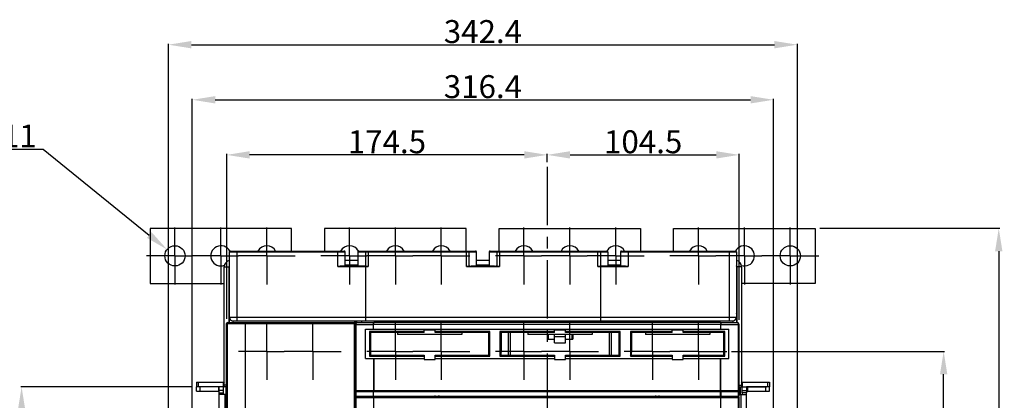
# Model space of a CAD drawing. Units: millimetres. Extents: x 3317 to 10757, y 12763 to 20559.
# Drawn here: x 3594 to 4130, y 14116 to 14324 of the extents above; entities that cross this region are included whole.
import ezdxf

# ---------------------------------------------------------------- set-up
doc = ezdxf.new("R2010")
doc.units = ezdxf.units.MM
doc.linetypes.add('CENTER', pattern=[50.8, 31.75, -6.35, 6.35, -6.35])
for name, color, linetype in [('29400013_DXF_DIMENSION', 7, 'Continuous'), ('50513471001_DXF_CONTINUOUS_LINE', 7, 'Continuous'), ('50513471002_DXF_CONTINUOUS_LINE', 7, 'Continuous'), ('62413471408_DXF_CONTINUOUS_LINE', 7, 'Continuous'), ('64263471002_DXF_CONTINUOUS_LINE', 7, 'Continuous'), ('64263471004_DXF_CONTINUOUS_LINE', 7, 'Continuous'), ('64613471001_DXF_AXIS', 7, 'Continuous'), ('64613471001_DXF_CONTINUOUS_LINE', 7, 'Continuous'), ('64613471002_DXF_CONTINUOUS_LINE', 7, 'Continuous'), ('64613471008_DXF_CONTINUOUS_LINE', 7, 'Continuous'), ('64613471412_DXF_CONTINUOUS_LINE', 7, 'Continuous'), ('BASE_TER_FRODXF_CONTINUOUS_LINE', 7, 'Continuous'), ('BUSBAR_MIDDLDXF_CONTINUOUS_LINE', 7, 'Continuous'), ('BUSBAR_MIDDLE_4P_TS1600DXF_AXIS', 7, 'Continuous'), ('BUSBAR_SIDE_4P_TS1600_DXF_AXIS', 7, 'Continuous'), ('BUSBAR_SIDE_DXF_CONTINUOUS_LINE', 7, 'Continuous')]:
    doc.layers.add(name, color=color, linetype=linetype)
doc.styles.get("Standard").update_dxf_attribs({"font": 'arial.ttf'})
doc.dimstyles.new('DIMSTYLE_1', dxfattribs={"dimtxt": 12.5, "dimasz": 12.5, "dimexe": 0.5, "dimexo": 0.5, "dimtad": 1, "dimdec": 3, "dimdsep": 46, "dimtxsty": 'Standard', "dimblk": '_FILLED', "dimblk1": '_FILLED', "dimblk2": '_FILLED', "dimcen": 0.09, "dimadec": 0, "dimazin": 0, "dimtp": 0.001, "dimtm": 0.001, "dimtfac": 1, "dimtdec": 3, "dimtofl": 0, "dimtmove": 0, "dimatfit": 3, "dimldrblk": '_FILLED', "dimfxl": 1, "dimtolj": 1, "dimarcsym": 0})
doc.dimstyles.new('DIMSTYLE_3', dxfattribs={"dimtxt": 12.5, "dimasz": 12.5, "dimexe": 0.5, "dimexo": 0.5, "dimtad": 1, "dimdec": 3, "dimdsep": 46, "dimtxsty": 'Standard', "dimblk": '_FILLED', "dimblk1": '_FILLED', "dimblk2": '_FILLED', "dimcen": 0.09, "dimadec": 0, "dimazin": 0, "dimtp": 0.001, "dimtm": 0.001, "dimtfac": 1, "dimtdec": 3, "dimtofl": 0, "dimtmove": 0, "dimatfit": 2, "dimldrblk": '_FILLED', "dimfxl": 1, "dimtolj": 1, "dimarcsym": 0})
doc.dimstyles.new('DIMSTYLE_5', dxfattribs={"dimtxt": 12.5, "dimasz": 12.5, "dimexe": 0.5, "dimexo": 0.5, "dimtad": 1, "dimdec": 0, "dimdsep": 46, "dimtxsty": 'Standard', "dimblk": '_FILLED', "dimblk1": '_FILLED', "dimblk2": '_FILLED', "dimcen": 0.09, "dimadec": 0, "dimazin": 0, "dimtp": 0.001, "dimtm": 0.001, "dimtfac": 1, "dimtdec": 0, "dimtofl": 0, "dimtmove": 0, "dimatfit": 3, "dimldrblk": '_FILLED', "dimfxl": 1, "dimtolj": 1, "dimarcsym": 0})
doc.dimstyles.new('DIMSTYLE_6', dxfattribs={"dimtxt": 12.5, "dimasz": 12.5, "dimexe": 0.5, "dimexo": 0.5, "dimtad": 1, "dimdec": 1, "dimdsep": 46, "dimtxsty": 'Standard', "dimblk": '_FILLED', "dimblk1": '_FILLED', "dimblk2": '_FILLED', "dimcen": 0.09, "dimadec": 0, "dimazin": 0, "dimtp": 0.5, "dimtm": 0.5, "dimtfac": 1, "dimtdec": 1, "dimtofl": 0, "dimtmove": 0, "dimatfit": 3, "dimldrblk": '_FILLED', "dimfxl": 1, "dimtolj": 1, "dimarcsym": 0})

# ---------------------------------------------------------------- blocks, each defined once
blk = doc.blocks.new('_FILLED')
at = {"color": 0, "linetype": 'ByBlock'}
blk.add_solid([(0, 0), (-1, 0.16), (-1, -0.16)], dxfattribs=at)
blk = doc.blocks.new('*D1135')
at = {"layer": '29400013_DXF_DIMENSION', "color": 0, "linetype": 'Continuous', "lineweight": -2, "transparency": 16777216}
for p, q in [((3981.2, 14142.94), (4097.2, 14142.94)), ((4096.7, 14075.09), (4096.7, 14130.44)), ((4021.05, 14062.59), (4097.2, 14062.59))]:
    blk.add_line(p, q, dxfattribs=at)
at = {"layer": 'Defpoints', "color": 0, "linetype": 'Continuous', "transparency": 16777216}
for p in [(3980.7, 14142.94), (4096.7, 14142.94), (4020.55, 14062.59)]:
    blk.add_point(p, dxfattribs=at)
at = {"layer": '29400013_DXF_DIMENSION', "color": 0, "linetype": 'Continuous', "lineweight": -2, "transparency": 16777216, "xscale": 12.5, "yscale": 12.5, "zscale": 12.5}
for p, rotation in [((4096.7, 14142.94), 90), ((4096.7, 14062.59), 270)]:
    blk.add_blockref('_FILLED', p, dxfattribs=dict(at, rotation=rotation))
at = {"layer": '29400013_DXF_DIMENSION', "color": 0, "linetype": 'Continuous', "transparency": 16777216, "insert": (4083.31, 14102.76), "char_height": 12.5, "attachment_point": 2, "rotation": 90}
blk.add_mtext('\\A1;80', dxfattribs=at)
blk = doc.blocks.new('*D1136')
at = {"layer": '29400013_DXF_DIMENSION', "color": 0, "linetype": 'Continuous', "lineweight": -2, "transparency": 16777216}
for p, q in [((4029.2, 14209.94), (4127.2, 14209.94)), ((4126.7, 14197.44), (4126.7, 13818.44)), ((4029.2, 13805.94), (4127.2, 13805.94))]:
    blk.add_line(p, q, dxfattribs=at)
at = {"layer": 'Defpoints', "color": 0, "linetype": 'Continuous', "transparency": 16777216}
for p in [(4028.7, 14209.94), (4028.7, 13805.94), (4126.7, 13805.94)]:
    blk.add_point(p, dxfattribs=at)
at = {"layer": '29400013_DXF_DIMENSION', "color": 0, "linetype": 'Continuous', "lineweight": -2, "transparency": 16777216, "xscale": 12.5, "yscale": 12.5, "zscale": 12.5}
for p, rotation in [((4126.7, 14209.94), 90), ((4126.7, 13805.94), 270)]:
    blk.add_blockref('_FILLED', p, dxfattribs=dict(at, rotation=rotation))
at = {"layer": '29400013_DXF_DIMENSION', "color": 0, "linetype": 'Continuous', "transparency": 16777216, "insert": (4113.31, 14007.94), "char_height": 12.5, "attachment_point": 2, "rotation": 90}
blk.add_mtext('\\A1;404', dxfattribs=at)
blk = doc.blocks.new('*D1140')
at = {"layer": '29400013_DXF_DIMENSION', "color": 0, "linetype": 'Continuous', "lineweight": -2, "transparency": 16777216}
for p, q in [((3558.8, 14253.06), (3606.48, 14253.06)), ((3606.48, 14253.06), (3664.22, 14206.27)), ((3678.11, 14194.94), (3678.29, 14194.94)), ((3678.2, 14194.85), (3678.2, 14195.03))]:
    blk.add_line(p, q, dxfattribs=at)
at = {"layer": 'Defpoints', "color": 0, "linetype": 'Continuous', "transparency": 16777216}
for p in [(3673.93, 14198.4), (3682.47, 14191.47)]:
    blk.add_point(p, dxfattribs=at)
at = {"layer": '29400013_DXF_DIMENSION', "color": 0, "linetype": 'Continuous', "lineweight": -2, "transparency": 16777216, "xscale": 12.5, "yscale": 12.5, "zscale": 12.5, "rotation": 320.9793633745426}
blk.add_blockref('_FILLED', (3673.93, 14198.4), dxfattribs=at)
at = {"layer": '29400013_DXF_DIMENSION', "color": 0, "linetype": 'Continuous', "transparency": 16777216, "insert": (3602.91, 14266.46), "char_height": 12.5, "attachment_point": 3}
blk.add_mtext('\\A1;3-∅11', dxfattribs=at)
blk = doc.blocks.new('*D1141')
at = {"layer": '29400013_DXF_DIMENSION', "color": 0, "linetype": 'Continuous', "lineweight": -2, "transparency": 16777216}
for p, q in [((3687.65, 14079.59), (3687.65, 14280.44)), ((4004.05, 14079.59), (4004.05, 14280.44)), ((3700.15, 14279.94), (3991.55, 14279.94))]:
    blk.add_line(p, q, dxfattribs=at)
at = {"layer": 'Defpoints', "color": 0, "linetype": 'Continuous', "transparency": 16777216}
for p in [(4004.05, 14279.94), (3687.65, 14079.09), (4004.05, 14079.09)]:
    blk.add_point(p, dxfattribs=at)
at = {"layer": '29400013_DXF_DIMENSION', "color": 0, "linetype": 'Continuous', "lineweight": -2, "transparency": 16777216, "xscale": 12.5, "yscale": 12.5, "zscale": 12.5, "rotation": 180}
blk.add_blockref('_FILLED', (3687.65, 14279.94), dxfattribs=at)
at = {"layer": '29400013_DXF_DIMENSION', "color": 0, "linetype": 'Continuous', "lineweight": -2, "transparency": 16777216, "xscale": 12.5, "yscale": 12.5, "zscale": 12.5}
blk.add_blockref('_FILLED', (4004.05, 14279.94), dxfattribs=at)
at = {"layer": '29400013_DXF_DIMENSION', "color": 0, "linetype": 'Continuous', "transparency": 16777216, "insert": (3845.85, 14293.34), "char_height": 12.5, "attachment_point": 2}
blk.add_mtext('\\A1;316.4', dxfattribs=at)
blk = doc.blocks.new('*D1083')
at = {"layer": '29400013_DXF_DIMENSION', "color": 0, "linetype": 'Continuous', "lineweight": -2, "transparency": 16777216}
for p, q in [((3674.65, 14104.59), (3674.65, 14310.44)), ((3687.15, 14309.94), (4004.55, 14309.94)), ((4017.05, 14104.59), (4017.05, 14310.44))]:
    blk.add_line(p, q, dxfattribs=at)
at = {"layer": 'Defpoints', "color": 0, "linetype": 'Continuous', "transparency": 16777216}
for p in [(4017.05, 14309.94), (3674.65, 14104.09), (4017.05, 14104.09)]:
    blk.add_point(p, dxfattribs=at)
at = {"layer": '29400013_DXF_DIMENSION', "color": 0, "linetype": 'Continuous', "lineweight": -2, "transparency": 16777216, "xscale": 12.5, "yscale": 12.5, "zscale": 12.5, "rotation": 180}
blk.add_blockref('_FILLED', (3674.65, 14309.94), dxfattribs=at)
at = {"layer": '29400013_DXF_DIMENSION', "color": 0, "linetype": 'Continuous', "lineweight": -2, "transparency": 16777216, "xscale": 12.5, "yscale": 12.5, "zscale": 12.5}
blk.add_blockref('_FILLED', (4017.05, 14309.94), dxfattribs=at)
at = {"layer": '29400013_DXF_DIMENSION', "color": 0, "linetype": 'Continuous', "transparency": 16777216, "insert": (3845.85, 14323.34), "char_height": 12.5, "attachment_point": 2}
blk.add_mtext('\\A1;342.4', dxfattribs=at)
blk = doc.blocks.new('*D1084')
at = {"layer": '29400013_DXF_DIMENSION', "color": 0, "linetype": 'Continuous', "lineweight": -2, "transparency": 16777216}
for p, q in [((3706.35, 14160.59), (3706.35, 14250.44)), ((3868.35, 14249.94), (3718.85, 14249.94)), ((3880.85, 14245.9), (3880.85, 14250.44))]:
    blk.add_line(p, q, dxfattribs=at)
at = {"layer": 'Defpoints', "color": 0, "linetype": 'Continuous', "transparency": 16777216}
for p in [(3706.35, 14249.94), (3880.85, 14245.4), (3706.35, 14160.09)]:
    blk.add_point(p, dxfattribs=at)
at = {"layer": '29400013_DXF_DIMENSION', "color": 0, "linetype": 'Continuous', "lineweight": -2, "transparency": 16777216, "xscale": 12.5, "yscale": 12.5, "zscale": 12.5, "rotation": 180}
blk.add_blockref('_FILLED', (3706.35, 14249.94), dxfattribs=at)
at = {"layer": '29400013_DXF_DIMENSION', "color": 0, "linetype": 'Continuous', "lineweight": -2, "transparency": 16777216, "xscale": 12.5, "yscale": 12.5, "zscale": 12.5}
blk.add_blockref('_FILLED', (3880.85, 14249.94), dxfattribs=at)
at = {"layer": '29400013_DXF_DIMENSION', "color": 0, "linetype": 'Continuous', "transparency": 16777216, "insert": (3793.6, 14263.33), "char_height": 12.5, "attachment_point": 2}
blk.add_mtext('\\A1;174.5', dxfattribs=at)
blk = doc.blocks.new('*D1117')
at = {"layer": '29400013_DXF_DIMENSION', "color": 0, "linetype": 'Continuous', "lineweight": -2, "transparency": 16777216}
for p, q in [((3687.35, 14123.59), (3594.2, 14123.59)), ((3594.7, 14111.09), (3594.7, 13888.09)), ((3672.15, 13875.59), (3594.2, 13875.59))]:
    blk.add_line(p, q, dxfattribs=at)
at = {"layer": 'Defpoints', "color": 0, "linetype": 'Continuous', "transparency": 16777216}
for p in [(3687.85, 14123.59), (3594.7, 13875.59), (3672.65, 13875.59)]:
    blk.add_point(p, dxfattribs=at)
at = {"layer": '29400013_DXF_DIMENSION', "color": 0, "linetype": 'Continuous', "lineweight": -2, "transparency": 16777216, "xscale": 12.5, "yscale": 12.5, "zscale": 12.5}
for p, rotation in [((3594.7, 14123.59), 90), ((3594.7, 13875.59), 270)]:
    blk.add_blockref('_FILLED', p, dxfattribs=dict(at, rotation=rotation))
at = {"layer": '29400013_DXF_DIMENSION', "color": 0, "linetype": 'Continuous', "transparency": 16777216, "insert": (3581.31, 13999.59), "char_height": 12.5, "attachment_point": 2, "rotation": 90}
blk.add_mtext('\\A1;248', dxfattribs=at)
blk = doc.blocks.new('*D1120')
at = {"layer": '29400013_DXF_DIMENSION', "color": 0, "linetype": 'Continuous', "lineweight": -2, "transparency": 16777216}
for p, q in [((3880.85, 14245.9), (3880.85, 14250.44)), ((3893.35, 14249.94), (3972.85, 14249.94)), ((3985.35, 14160.09), (3985.35, 14250.44))]:
    blk.add_line(p, q, dxfattribs=at)
at = {"layer": 'Defpoints', "color": 0, "linetype": 'Continuous', "transparency": 16777216}
for p in [(3985.35, 14249.94), (3880.85, 14245.4), (3985.35, 14159.59)]:
    blk.add_point(p, dxfattribs=at)
at = {"layer": '29400013_DXF_DIMENSION', "color": 0, "linetype": 'Continuous', "lineweight": -2, "transparency": 16777216, "xscale": 12.5, "yscale": 12.5, "zscale": 12.5, "rotation": 180}
blk.add_blockref('_FILLED', (3880.85, 14249.94), dxfattribs=at)
at = {"layer": '29400013_DXF_DIMENSION', "color": 0, "linetype": 'Continuous', "lineweight": -2, "transparency": 16777216, "xscale": 12.5, "yscale": 12.5, "zscale": 12.5}
blk.add_blockref('_FILLED', (3985.35, 14249.94), dxfattribs=at)
at = {"layer": '29400013_DXF_DIMENSION', "color": 0, "linetype": 'Continuous', "transparency": 16777216, "insert": (3933.1, 14263.33), "char_height": 12.5, "attachment_point": 2}
blk.add_mtext('\\A1;104.5', dxfattribs=at)

msp = doc.modelspace()

# ---------------------------------------------------------------- linework, layer by layer
at = {"layer": '50513471001_DXF_CONTINUOUS_LINE', "linetype": 'Continuous'}
for p, q in [((3689.8459, 14121.2873), (3689.8459, 14123.5873)), ((3689.8459, 14121.2873), (3701.8459, 14121.2873)), ((3701.8459, 14123.5873), (3691.5293, 14123.5873)), ((3691.8459, 14121.2873), (3691.8459, 14123.5873)), ((3701.8459, 14123.5873), (3701.8459, 14121.2873)), ((3702.3459, 14032.8636), (3702.3459, 14123.5873)), ((3704.6459, 14123.5873), (3702.3459, 14123.5873)), ((3704.6459, 14121.5873), (3702.3459, 14121.5873)), ((3702.3459, 14120.3873), (3704.6459, 14120.3873)), ((3704.6459, 14119.3873), (3704.6459, 14123.5873)), ((3706.3459, 14119.3873), (3702.3459, 14119.3873)), ((3705.3459, 14119.3873), (3705.3459, 14107.7873))]:
    msp.add_line(p, q, dxfattribs=at)
for radius, start in [(2.8, 79.902589), (0.5, 0)]:
    msp.add_arc((3701.8459, 14120.7873), radius, start, 90, dxfattribs=at)
at = {"layer": '50513471002_DXF_CONTINUOUS_LINE', "linetype": 'Continuous'}
for p, q in [((3987.0459, 14123.5873), (3989.3459, 14123.5873)), ((3987.0459, 14120.3873), (3987.0459, 14123.5873)), ((3987.0459, 14121.5873), (3989.3459, 14121.5873)), ((3989.3459, 14120.3873), (3987.0459, 14120.3873)), ((3987.0459, 14120.3873), (3987.0459, 14119.3873)), ((3989.3459, 14123.5873), (3989.3459, 14120.3873)), ((3989.3459, 14041.3032), (3989.3459, 14120.3873)), ((3989.8459, 14123.5873), (4000.1625, 14123.5873)), ((3989.8459, 14123.5873), (3989.8459, 14121.2873)), ((3989.8459, 14121.2873), (4001.8459, 14121.2873)), ((3999.8459, 14121.2873), (3999.8459, 14123.5873)), ((4001.8459, 14121.2873), (4001.8459, 14123.5873)), ((3985.3459, 14119.3873), (3989.3459, 14119.3873)), ((3986.3459, 14119.3873), (3986.3459, 14107.7873))]:
    msp.add_line(p, q, dxfattribs=at)
for centre, radius, start, end in [((3989.8459, 14120.7873), 0.5, 90, 180), ((3989.8459, 14120.7873), 2.8, 90, 100.097411), ((3977.5459, 14116.3873), 3, 132.655352, 140.58825)]:
    msp.add_arc(centre, radius, start, end, dxfattribs=at)
at = {"layer": '62413471408_DXF_CONTINUOUS_LINE', "linetype": 'Continuous'}
for p, q in [((3770.8459, 14192.5873), (3777.8459, 14192.5873)), ((3770.8459, 14189.9873), (3777.8459, 14189.9873)), ((3842.3459, 14192.5873), (3849.3459, 14192.5873)), ((3842.3459, 14189.9873), (3849.3459, 14189.9873)), ((3913.8459, 14192.5873), (3920.8459, 14192.5873)), ((3913.8459, 14189.9873), (3920.8459, 14189.9873)), ((3705.0459, 14123.5873), (3705.0459, 14188.9873)), ((3705.0459, 14188.9873), (3707.6459, 14188.9873)), ((3707.6459, 14158.5873), (3707.6459, 14188.9873)), ((3984.0459, 14188.9873), (3984.0459, 14158.5873)), ((3986.6459, 14188.9873), (3984.0459, 14188.9873)), ((3986.6459, 14188.9873), (3986.6459, 14123.5873)), ((3689.8459, 14126.1873), (3689.8459, 14123.5873)), ((3689.8459, 14126.1873), (3704.5459, 14126.1873)), ((3690.8459, 14126.1873), (3690.8459, 14123.5873)), ((3704.5459, 14123.5873), (3704.5459, 14126.1873)), ((3704.8247, 14126.2722), (3705.0459, 14125.9431)), ((3986.6459, 14125.9431), (3986.8671, 14126.2722)), ((3987.1459, 14126.1873), (4001.8459, 14126.1873)), ((3987.1459, 14123.5873), (3987.1459, 14126.1873)), ((4000.8459, 14126.1873), (4000.8459, 14123.5873)), ((4001.8459, 14126.1873), (4001.8459, 14123.5873)), ((3702.3459, 14123.5873), (3689.8459, 14123.5873)), ((3706.3459, 14124.5873), (3705.0459, 14124.5873)), ((3706.3459, 14123.5873), (3705.0459, 14123.5873)), ((3985.3459, 14124.5873), (3986.6459, 14124.5873)), ((3985.3459, 14123.5873), (3986.6459, 14123.5873)), ((4001.8459, 14123.5873), (3989.3459, 14123.5873))]:
    msp.add_line(p, q, dxfattribs=at)
for centre, radius, start, end in [((3708.6459, 14188.9873), 3.6, 102.89506, 180), ((3708.6459, 14188.9873), 1, 143.2163, 180), ((3983.0459, 14188.9873), 1, 0, 36.7837), ((3983.0459, 14188.9873), 3.6, 0, 77.10494), ((3704.5459, 14126.6873), 0.5, 270, 0), ((3987.1459, 14126.6873), 0.5, 180, 270), ((3704.5459, 14126.6873), 3.1, 271.86907, 279.119009), ((3987.1459, 14126.6873), 3.1, 260.880991, 268.13093)]:
    msp.add_arc(centre, radius, start, end, dxfattribs=at)
at = {"layer": '64263471002_DXF_CONTINUOUS_LINE', "linetype": 'Continuous'}
for p, q in [((3706.3459, 14119.3873), (3706.1459, 14119.5873)), ((3706.1459, 14119.5873), (3706.3459, 14119.5873)), ((3780.1459, 14118.5873), (3780.1459, 14118.2873)), ((3780.6433, 14118.5873), (3780.6433, 14118.2873)), ((3792.6459, 14118.5873), (3792.6459, 14118.2873)), ((3829.0459, 14118.2873), (3829.0459, 14118.5873)), ((3862.6459, 14118.5873), (3862.6459, 14118.2873)), ((3899.0459, 14118.2873), (3899.0459, 14118.5873)), ((3932.6459, 14118.5873), (3932.6459, 14118.2873)), ((3969.0459, 14118.2873), (3969.0459, 14118.5873)), ((3985.5459, 14119.5873), (3985.3459, 14119.3873)), ((3985.5459, 14119.5873), (3985.3459, 14119.5873))]:
    msp.add_line(p, q, dxfattribs=at)
msp.add_arc((3977.0459, 14116.8873), 3, 145.401393, 152.133986, dxfattribs=at)
for centre, major_axis, start_param, end_param in [((3706.1459, 14119.2873), (0.2121, -0.2121), 3.14159254, 3.40337602), ((3706.1459, 14119.2873), (-0.2121, 0.2121), -0.78536009, -0.00000011), ((3985.5459, 14119.2873), (0.2121, 0.2121), -0.26178337, 0.78536009)]:
    msp.add_ellipse(centre, major_axis=major_axis, ratio=0.99992385, start_param=start_param, end_param=end_param, dxfattribs=at)
at = {"layer": '64263471004_DXF_CONTINUOUS_LINE', "linetype": 'Continuous'}
for p, q in [((3706.1459, 14119.5873), (3706.3459, 14119.5873)), ((3985.5459, 14119.5873), (3985.3459, 14119.5873))]:
    msp.add_line(p, q, dxfattribs=at)
for centre, major_axis, start_param, end_param in [((3706.1459, 14119.2873), (0.2121, -0.2121), 8.63941787, 9.93966647), ((3985.5459, 14119.2873), (0.2121, 0.2121), 5.84036434, 7.06854539)]:
    msp.add_ellipse(centre, major_axis=major_axis, ratio=0.99992385, start_param=start_param, end_param=end_param, dxfattribs=at)
at = {"layer": '64613471001_DXF_AXIS', "linetype": 'CENTER'}
msp.add_line((3880.8459, 14243.4027), (3880.8459, 13775.1797), dxfattribs=at)
at = {"layer": '64613471001_DXF_CONTINUOUS_LINE', "linetype": 'Continuous'}
for p, q in [((3776.3459, 13891.7873), (3776.3459, 14117.7873)), ((3776.3459, 14117.7873), (3985.3459, 14117.7873)), ((3776.7022, 14117.7873), (3776.7022, 14110.6374)), ((3776.8459, 14118.2873), (3984.8459, 14118.2873)), ((3786.3459, 14117.7873), (3786.3459, 13894.7873)), ((3975.3459, 13894.7873), (3975.3459, 14117.7873)), ((3984.9896, 14110.6374), (3984.9896, 14117.7873)), ((3985.3459, 13891.7873), (3985.3459, 14117.7873))]:
    msp.add_line(p, q, dxfattribs=at)
for centre, start, end in [((3776.8459, 14117.7873), 90, 180), ((3984.8459, 14117.7873), 0, 90)]:
    msp.add_arc(centre, 0.5, start, end, dxfattribs=at)
for points, knots in [([(3776.8459, 14118.2873), (3776.7865, 14118.2873), (3776.7127, 14118.0533), (3776.7022, 14117.9059), (3776.7022, 14117.7873)], [0, 0, 0, 0, 0.33358656, 1, 1, 1, 1]), ([(3786.3459, 14117.7873), (3786.3459, 14117.9057), (3786.3533, 14118.073), (3786.381, 14118.2209), (3786.4036, 14118.2873), (3786.4193, 14118.2873)], [0, 0, 0, 0, 0.69323174, 0.90838192, 1, 1, 1, 1]), ([(3975.2725, 14118.2873), (3975.2882, 14118.2873), (3975.3108, 14118.2209), (3975.3385, 14118.073), (3975.3459, 14117.9057), (3975.3459, 14117.7873)], [0, 0, 0, 0, 0.09161808, 0.30676826, 1, 1, 1, 1]), ([(3984.9896, 14117.7873), (3984.9896, 14117.9059), (3984.9791, 14118.0533), (3984.9053, 14118.2873), (3984.8459, 14118.2873)], [0, 0, 0, 0, 0.66640397, 1, 1, 1, 1])]:
    msp.add_open_spline(points, degree=3, knots=knots, dxfattribs=at)
at = {"layer": '64613471002_DXF_CONTINUOUS_LINE', "linetype": 'Continuous'}
for p, q in [((3706.3459, 13892.0873), (3706.3459, 14158.0873)), ((3706.3459, 14158.0873), (3776.3459, 14158.0873)), ((3706.7022, 14158.0873), (3706.7022, 14110.9374)), ((3706.8459, 14158.5873), (3775.8459, 14158.5873)), ((3716.3459, 14158.0873), (3716.3459, 13892.0873)), ((3775.8459, 14158.5873), (3775.8459, 13891.5873)), ((3776.3459, 14158.0873), (3776.3459, 14157.5873)), ((3776.3459, 14118.5873), (3776.3459, 14117.7873))]:
    msp.add_line(p, q, dxfattribs=at)
for centre, start, end in [((3706.8459, 14158.0873), 90, 180), ((3775.8459, 14158.0873), 0, 90)]:
    msp.add_arc(centre, 0.5, start, end, dxfattribs=at)
for points, knots in [([(3706.8459, 14158.5873), (3706.7865, 14158.5873), (3706.7127, 14158.3533), (3706.7022, 14158.2059), (3706.7022, 14158.0873)], [0, 0, 0, 0, 0.33359896, 1, 1, 1, 1]), ([(3716.3459, 14158.0873), (3716.3459, 14158.2057), (3716.3533, 14158.373), (3716.381, 14158.5209), (3716.4036, 14158.5873), (3716.4193, 14158.5873)], [0, 0, 0, 0, 0.69323174, 0.90838192, 1, 1, 1, 1])]:
    msp.add_open_spline(points, degree=3, knots=knots, dxfattribs=at)
at = {"layer": '64613471008_DXF_CONTINUOUS_LINE', "linetype": 'Continuous'}
for p, q in [((3707.8459, 14158.5873), (3707.8459, 14197.0873)), ((3707.8459, 14197.0873), (3770.8459, 14197.0873)), ((3708.3459, 14197.5873), (3770.3459, 14197.5873)), ((3711.8459, 14197.5873), (3711.8459, 14159.5873)), ((3766.8459, 14189.0873), (3766.8459, 14197.5873)), ((3770.8459, 14189.5873), (3770.8459, 14197.0873)), ((3777.8459, 14197.0873), (3777.8459, 14189.5873)), ((3777.8459, 14197.0873), (3840.8459, 14197.0873)), ((3778.3459, 14197.5873), (3837.8459, 14197.5873)), ((3779.3459, 14197.0873), (3842.3459, 14197.0873)), ((3781.8459, 14197.5873), (3781.8459, 14159.5873)), ((3783.3459, 14197.5873), (3783.3459, 14189.0873)), ((3783.3459, 14197.5873), (3841.8459, 14197.5873)), ((3836.8459, 14189.0873), (3836.8459, 14197.5873)), ((3838.3459, 14189.0873), (3838.3459, 14197.5873)), ((3842.3459, 14189.5873), (3842.3459, 14197.0873)), ((3849.3459, 14197.0873), (3849.3459, 14189.5873)), ((3849.3459, 14197.0873), (3912.3459, 14197.0873)), ((3849.8459, 14197.5873), (3909.3459, 14197.5873)), ((3850.8459, 14197.0873), (3913.8459, 14197.0873)), ((3853.3459, 14197.5873), (3853.3459, 14189.0873)), ((3854.8459, 14197.5873), (3854.8459, 14189.0873)), ((3854.8459, 14197.5873), (3913.3459, 14197.5873)), ((3908.3459, 14189.0873), (3908.3459, 14197.5873)), ((3909.8459, 14197.5873), (3909.8459, 14159.5873)), ((3913.8459, 14197.0873), (3913.8459, 14189.5873)), ((3920.8459, 14197.0873), (3920.8459, 14189.5873)), ((3920.8459, 14197.0873), (3983.8459, 14197.0873)), ((3921.3459, 14197.5873), (3983.3459, 14197.5873)), ((3924.8459, 14197.5873), (3924.8459, 14189.0873)), ((3979.8459, 14197.5873), (3979.8459, 14159.5873)), ((3983.8459, 14197.0873), (3983.8459, 14158.5873)), ((3768.7824, 14189.5873), (3781.4094, 14189.5873)), ((3773.6959, 14189.5873), (3773.6959, 14189.9873)), ((3840.2824, 14189.5873), (3851.4094, 14189.5873)), ((3840.2824, 14189.5873), (3851.4094, 14189.5873)), ((3843.6959, 14189.5873), (3843.6959, 14189.9873)), ((3843.6959, 14189.5873), (3843.6959, 14189.9873)), ((3847.9959, 14189.5873), (3847.9959, 14189.9873)), ((3847.9959, 14189.5873), (3847.9959, 14189.9873)), ((3910.2824, 14189.5873), (3922.9094, 14189.5873)), ((3917.9959, 14189.5873), (3917.9959, 14189.9873)), ((3766.8459, 14189.0873), (3783.3459, 14189.0873)), ((3836.8459, 14189.0873), (3853.3459, 14189.0873)), ((3838.3459, 14189.0873), (3854.8459, 14189.0873)), ((3908.3459, 14189.0873), (3924.8459, 14189.0873)), ((3707.8459, 14161.5873), (3913.8459, 14161.5873)), ((3709.8459, 14158.5873), (3709.8459, 14159.5873)), ((3709.8459, 14159.5873), (3909.8459, 14159.5873)), ((3777.3459, 14158.5873), (3775.8459, 14158.5873)), ((3777.8459, 14161.5873), (3983.8459, 14161.5873)), ((3779.8459, 14158.5873), (3779.8459, 14159.5873)), ((3781.8459, 14159.5873), (3981.8459, 14159.5873)), ((3911.8459, 14159.5873), (3911.8459, 14158.5873)), ((3981.8459, 14159.5873), (3981.8459, 14158.5873)), ((3777.3459, 14118.5873), (3777.3459, 14118.2873))]:
    msp.add_line(p, q, dxfattribs=at)
for centre, radius, start, end in [((3708.3459, 14197.0873), 0.5, 90, 180), ((3770.3459, 14197.0873), 0.5, 0, 90), ((3778.3459, 14197.0873), 0.5, 90, 180), ((3841.8459, 14197.0873), 0.5, 0, 90), ((3849.8459, 14197.0873), 0.5, 90, 180), ((3913.3459, 14197.0873), 0.5, 0, 90), ((3921.3459, 14197.0873), 0.5, 90, 180), ((3983.3459, 14197.0873), 0.5, 0, 90), ((3709.8459, 14161.5873), 2, 180, 270), ((3981.8459, 14161.5873), 2, 270, 0)]:
    msp.add_arc(centre, radius, start, end, dxfattribs=at)
for points, knots in [([(3766.8459, 14189.0873), (3767.1715, 14189.2024), (3767.7989, 14189.4229), (3768.4593, 14189.5873), (3768.7824, 14189.5873)], [0, 0, 0, 0, 0.51664373, 1, 1, 1, 1]), ([(3781.4094, 14189.5873), (3781.7325, 14189.5873), (3782.3929, 14189.4229), (3783.0203, 14189.2024), (3783.3459, 14189.0873)], [0, 0, 0, 0, 0.48334929, 1, 1, 1, 1]), ([(3836.8459, 14189.0873), (3837.1715, 14189.2024), (3837.7989, 14189.4229), (3838.4593, 14189.5873), (3838.7824, 14189.5873)], [0, 0, 0, 0, 0.51664373, 1, 1, 1, 1]), ([(3839.2227, 14189.3836), (3839.3123, 14189.411), (3839.6578, 14189.5103), (3840.0159, 14189.5873), (3840.2824, 14189.5873)], [0, 0, 0, 0, 0.26001993, 1, 1, 1, 1]), ([(3851.4094, 14189.5873), (3851.4949, 14189.5873), (3851.8526, 14189.5593), (3852.2006, 14189.4653), (3852.461, 14189.3861)], [0, 0, 0, 0, 0.23905724, 1, 1, 1, 1]), ([(3852.9094, 14189.5873), (3853.2325, 14189.5873), (3853.8929, 14189.4229), (3854.5203, 14189.2024), (3854.8459, 14189.0873)], [0, 0, 0, 0, 0.48334929, 1, 1, 1, 1]), ([(3908.3459, 14189.0873), (3908.6715, 14189.2024), (3909.2989, 14189.4229), (3909.9593, 14189.5873), (3910.2824, 14189.5873)], [0, 0, 0, 0, 0.51664373, 1, 1, 1, 1]), ([(3922.9094, 14189.5873), (3923.2325, 14189.5873), (3923.8929, 14189.4229), (3924.5203, 14189.2024), (3924.8459, 14189.0873)], [0, 0, 0, 0, 0.48334929, 1, 1, 1, 1])]:
    msp.add_open_spline(points, degree=3, knots=knots, dxfattribs=at)
for points in [[(3838.3459, 14189.0873), (3838.6368, 14189.1901), (3838.9277, 14189.2935), (3839.2227, 14189.3836)], [(3852.461, 14189.3861), (3852.7589, 14189.2954), (3853.0524, 14189.191), (3853.3459, 14189.0873)]]:
    msp.add_open_spline(points, degree=3, dxfattribs=at)
at = {"layer": '64613471412_DXF_CONTINUOUS_LINE', "linetype": 'Continuous'}
for p, q in [((3776.3459, 14157.5873), (3776.3459, 14118.5873)), ((3776.3459, 14157.5873), (3786.3459, 14157.5873)), ((3776.7022, 14157.5873), (3776.7022, 14121.5662)), ((3777.3459, 14158.5873), (3786.4927, 14158.5873)), ((3786.3459, 14154.9873), (3786.3459, 14157.5873)), ((3975.3459, 14157.5873), (3786.3459, 14157.5873)), ((3975.1991, 14158.5873), (3786.4927, 14158.5873)), ((3975.1991, 14158.5873), (3984.3459, 14158.5873)), ((3975.3459, 14154.9873), (3975.3459, 14157.5873)), ((3975.3459, 14157.5873), (3985.3459, 14157.5873)), ((3984.9896, 14121.5662), (3984.9896, 14157.5873)), ((3985.3459, 14118.5873), (3985.3459, 14157.5873)), ((3782.0126, 14138.9873), (3782.0126, 14154.9873)), ((3782.0126, 14154.9873), (3979.6792, 14154.9873)), ((3784.1459, 14153.6873), (3784.1459, 14140.2873)), ((3813.8459, 14153.6873), (3784.1459, 14153.6873)), ((3784.1459, 14153.6873), (3784.6459, 14153.1873)), ((3784.6459, 14153.1873), (3784.6459, 14140.7873)), ((3813.8459, 14153.1873), (3784.6459, 14153.1873)), ((3784.7459, 14140.7873), (3784.7459, 14153.1873)), ((3799.3459, 14153.1873), (3799.3459, 14152.1873)), ((3834.3459, 14152.1873), (3799.3459, 14152.1873)), ((3813.8459, 14153.1873), (3813.8459, 14154.9873)), ((3813.8459, 14154.5873), (3819.8459, 14154.5873)), ((3819.8459, 14153.1873), (3819.8459, 14154.9873)), ((3849.5459, 14153.6873), (3819.8459, 14153.6873)), ((3849.0459, 14153.1873), (3819.8459, 14153.1873)), ((3834.3459, 14153.1873), (3834.3459, 14152.1873)), ((3848.9459, 14153.1873), (3848.9459, 14142.4873)), ((3849.5459, 14153.6873), (3849.0459, 14153.1873)), ((3849.0459, 14140.7873), (3849.0459, 14153.1873)), ((3849.5459, 14140.2873), (3849.5459, 14153.6873)), ((3855.1459, 14153.6873), (3855.1459, 14140.2873)), ((3884.8459, 14153.6873), (3855.1459, 14153.6873)), ((3855.1459, 14153.6873), (3855.6459, 14153.1873)), ((3855.6459, 14153.1873), (3855.6459, 14140.7873)), ((3884.8459, 14153.1873), (3855.6459, 14153.1873)), ((3855.7459, 14153.1873), (3855.7459, 14142.4873)), ((3859.8459, 14140.7873), (3859.8459, 14153.1873)), ((3860.8459, 14140.7873), (3860.8459, 14153.1873)), ((3870.3459, 14153.1873), (3870.3459, 14152.1873)), ((3905.3459, 14152.1873), (3870.3459, 14152.1873)), ((3880.8459, 14152.1873), (3880.8459, 14149.5873)), ((3881.3459, 14152.1873), (3881.3459, 14149.5873)), ((3884.8459, 14153.1873), (3884.8459, 14154.9873)), ((3884.8459, 14154.5873), (3890.8459, 14154.5873)), ((3884.8459, 14147.5873), (3884.8459, 14152.1873)), ((3890.8459, 14153.1873), (3890.8459, 14154.9873)), ((3920.5459, 14153.6873), (3890.8459, 14153.6873)), ((3920.0459, 14153.1873), (3890.8459, 14153.1873)), ((3890.8459, 14147.5873), (3890.8459, 14152.1873)), ((3894.3459, 14152.1873), (3894.3459, 14149.5873)), ((3894.8459, 14152.1873), (3894.8459, 14149.5873)), ((3905.3459, 14153.1873), (3905.3459, 14152.1873)), ((3914.8459, 14140.7873), (3914.8459, 14153.1873)), ((3915.8459, 14140.7873), (3915.8459, 14153.1873)), ((3919.9459, 14153.1873), (3919.9459, 14142.4873)), ((3920.5459, 14153.6873), (3920.0459, 14153.1873)), ((3920.0459, 14140.7873), (3920.0459, 14153.1873)), ((3920.5459, 14140.2873), (3920.5459, 14153.6873)), ((3926.1459, 14153.6873), (3926.1459, 14140.2873)), ((3948.8459, 14153.6873), (3926.1459, 14153.6873)), ((3926.1459, 14153.6873), (3926.6459, 14153.1873)), ((3926.6459, 14153.1873), (3926.6459, 14140.7873)), ((3948.8459, 14153.1873), (3926.6459, 14153.1873)), ((3926.7459, 14153.1873), (3926.7459, 14142.4873)), ((3934.3459, 14153.1873), (3934.3459, 14152.1873)), ((3969.3459, 14152.1873), (3934.3459, 14152.1873)), ((3948.8459, 14153.1873), (3948.8459, 14154.9873)), ((3948.8459, 14154.5873), (3954.8459, 14154.5873)), ((3954.8459, 14153.1873), (3954.8459, 14154.9873)), ((3977.5459, 14153.6873), (3954.8459, 14153.6873)), ((3977.0459, 14153.1873), (3954.8459, 14153.1873)), ((3969.3459, 14153.1873), (3969.3459, 14152.1873)), ((3976.9459, 14140.7873), (3976.9459, 14153.1873)), ((3977.5459, 14153.6873), (3977.0459, 14153.1873)), ((3977.0459, 14140.7873), (3977.0459, 14153.1873)), ((3977.5459, 14140.2873), (3977.5459, 14153.6873)), ((3979.6792, 14138.9873), (3979.6792, 14154.9873)), ((3880.8459, 14149.5873), (3884.8459, 14149.5873)), ((3884.8459, 14151.0163), (3890.8459, 14151.0163)), ((3884.8459, 14147.5873), (3890.8459, 14147.5873)), ((3890.8459, 14149.5873), (3894.8459, 14149.5873)), ((3848.9459, 14142.4873), (3849.0459, 14142.3873)), ((3855.6459, 14142.3873), (3855.7459, 14142.4873)), ((3919.9459, 14142.4873), (3920.0459, 14142.3873)), ((3926.6459, 14142.3873), (3926.7459, 14142.4873)), ((3782.0126, 14138.9873), (3813.8459, 14138.9873)), ((3784.1459, 14140.2873), (3784.6459, 14140.7873)), ((3784.1459, 14140.2873), (3813.8459, 14140.2873)), ((3784.6459, 14140.7873), (3813.8459, 14140.7873)), ((3786.2756, 14138.9873), (3786.2756, 14121.5873)), ((3786.4193, 14138.9873), (3786.4193, 14121.5873)), ((3813.8459, 14140.7873), (3813.8459, 14138.4873)), ((3813.8459, 14138.4873), (3819.8459, 14138.4873)), ((3819.8459, 14138.4873), (3819.8459, 14140.7873)), ((3819.8459, 14140.7873), (3849.0459, 14140.7873)), ((3819.8459, 14140.2873), (3849.5459, 14140.2873)), ((3819.8459, 14138.9873), (3884.8459, 14138.9873)), ((3849.5459, 14140.2873), (3849.0459, 14140.7873)), ((3855.1459, 14140.2873), (3855.6459, 14140.7873)), ((3855.1459, 14140.2873), (3884.8459, 14140.2873)), ((3855.6459, 14140.7873), (3884.8459, 14140.7873)), ((3884.8459, 14140.7873), (3884.8459, 14138.4873)), ((3884.8459, 14138.4873), (3890.8459, 14138.4873)), ((3890.8459, 14138.4873), (3890.8459, 14140.7873)), ((3890.8459, 14140.7873), (3920.0459, 14140.7873)), ((3890.8459, 14140.2873), (3920.5459, 14140.2873)), ((3890.8459, 14138.9873), (3948.8459, 14138.9873)), ((3920.5459, 14140.2873), (3920.0459, 14140.7873)), ((3926.1459, 14140.2873), (3926.6459, 14140.7873)), ((3926.1459, 14140.2873), (3948.8459, 14140.2873)), ((3926.6459, 14140.7873), (3948.8459, 14140.7873)), ((3948.8459, 14140.7873), (3948.8459, 14138.4873)), ((3948.8459, 14138.4873), (3954.8459, 14138.4873)), ((3954.8459, 14138.4873), (3954.8459, 14140.7873)), ((3954.8459, 14140.7873), (3977.0459, 14140.7873)), ((3954.8459, 14140.2873), (3977.5459, 14140.2873)), ((3954.8459, 14138.9873), (3979.6792, 14138.9873)), ((3975.2725, 14118.5873), (3975.2725, 14138.9873)), ((3975.4162, 14121.5873), (3975.4162, 14138.9873)), ((3977.5459, 14140.2873), (3977.0459, 14140.7873)), ((3776.3459, 14121.0873), (3985.3459, 14121.0873)), ((3776.7022, 14121.0873), (3776.7022, 14118.5873)), ((3776.8459, 14121.5873), (3984.8459, 14121.5873)), ((3786.3459, 14118.5873), (3786.3459, 14121.0873)), ((3975.4162, 14121.0873), (3975.4162, 14118.5873)), ((3984.9896, 14118.5873), (3984.9896, 14121.0873)), ((3776.3459, 14118.5873), (3985.3459, 14118.5873)), ((3829.4459, 14118.2873), (3829.4459, 14118.5873)), ((3862.2459, 14118.5873), (3862.2459, 14118.2873)), ((3899.4459, 14118.2873), (3899.4459, 14118.5873)), ((3932.2459, 14118.5873), (3932.2459, 14118.2873))]:
    msp.add_line(p, q, dxfattribs=at)
for centre, radius, start, end in [((3777.3459, 14157.5873), 1, 90, 180), ((3777.3459, 14157.5873), 1, 112.386997, 134.734718), ((3984.3459, 14157.5873), 1, 0, 90), ((3984.3459, 14157.5873), 1, 44.757345, 67.342365), ((3776.8459, 14121.0873), 0.5, 90, 180), ((3984.8459, 14121.0873), 0.5, 0, 90), ((3819.5459, 14118.2873), 0.3, 0, 90), ((3822.1459, 14118.2873), 0.3, 90, 180), ((3939.5459, 14118.2873), 0.3, 0, 90), ((3942.1459, 14118.2873), 0.3, 90, 180)]:
    msp.add_arc(centre, radius, start, end, dxfattribs=at)
for centre, start_param, end_param in [((3819.9995, 14118.2873), 0, 1.57079633), ((3821.6923, 14118.2873), 1.57079633, 3.14159265), ((3939.9995, 14118.2873), 0, 1.57079633), ((3941.6923, 14118.2873), 1.57079633, 3.14159265)]:
    msp.add_ellipse(centre, major_axis=(0.3464, 0), ratio=0.8660254, start_param=start_param, end_param=end_param, dxfattribs=at)
for points, knots in [([(3777.3459, 14158.5873), (3777.1696, 14158.5872), (3776.8916, 14158.3679), (3776.7365, 14157.9727), (3776.7022, 14157.7196), (3776.7022, 14157.5873)], [0, 0, 0, 0, 0.41273615, 0.69011217, 1, 1, 1, 1]), ([(3786.3459, 14157.5873), (3786.3459, 14157.7155), (3786.3517, 14157.9486), (3786.3817, 14158.2718), (3786.4158, 14158.4545), (3786.4614, 14158.5873), (3786.4927, 14158.5873)], [0, 0, 0, 0, 0.37514148, 0.69319748, 0.90848168, 1, 1, 1, 1]), ([(3975.1991, 14158.5873), (3975.2304, 14158.5873), (3975.276, 14158.4545), (3975.3101, 14158.2718), (3975.3401, 14157.9486), (3975.3459, 14157.7155), (3975.3459, 14157.5873)], [0, 0, 0, 0, 0.09151832, 0.30680252, 0.62485852, 1, 1, 1, 1]), ([(3984.9896, 14157.5873), (3984.9896, 14157.7196), (3984.9554, 14157.9727), (3984.8002, 14158.3678), (3984.5222, 14158.5872), (3984.3459, 14158.5873)], [0, 0, 0, 0, 0.30981901, 0.58719772, 1, 1, 1, 1]), ([(3776.8459, 14121.5873), (3776.7865, 14121.5873), (3776.7127, 14121.3533), (3776.7022, 14121.2059), (3776.7022, 14121.0873)], [0, 0, 0, 0, 0.33360469, 1, 1, 1, 1]), ([(3786.3459, 14121.0873), (3786.3459, 14121.1513), (3786.3489, 14121.2679), (3786.3637, 14121.4295), (3786.381, 14121.5208), (3786.4036, 14121.5873), (3786.4193, 14121.5873)], [0, 0, 0, 0, 0.37470475, 0.69335566, 0.90841893, 1, 1, 1, 1]), ([(3975.2725, 14121.5873), (3975.3319, 14121.5873), (3975.4057, 14121.3533), (3975.4162, 14121.2059), (3975.4162, 14121.0873)], [0, 0, 0, 0, 0.33360469, 1, 1, 1, 1]), ([(3984.9896, 14121.0873), (3984.9896, 14121.2059), (3984.9791, 14121.3533), (3984.9053, 14121.5873), (3984.8459, 14121.5873)], [0, 0, 0, 0, 0.66640229, 1, 1, 1, 1])]:
    msp.add_open_spline(points, degree=3, knots=knots, dxfattribs=at)
at = {"layer": 'BASE_TER_FRODXF_CONTINUOUS_LINE', "linetype": 'Continuous'}
for p, q in [((3707.8459, 14171.1609), (3707.6459, 14171.1609)), ((3707.8459, 14168.161), (3707.6459, 14168.161)), ((3984.0459, 14171.1609), (3983.8459, 14171.1609)), ((3984.0459, 14168.161), (3983.8459, 14168.161)), ((3707.8459, 14163.1873), (3707.6459, 14163.1873)), ((3984.0459, 14163.1873), (3983.8459, 14163.1873)), ((3705.8459, 14123.5873), (3705.8459, 14119.8873)), ((3706.1459, 14119.5873), (3705.8459, 14119.8873)), ((3705.8459, 14119.8873), (3706.3459, 14119.8873)), ((3985.8459, 14119.8873), (3985.3459, 14119.8873)), ((3985.5459, 14119.5873), (3985.8459, 14119.8873)), ((3985.8459, 14123.5873), (3985.8459, 14119.8873)), ((3779.4968, 14118.2873), (3779.4968, 14118.5873)), ((3780.0012, 14118.2873), (3780.0012, 14118.5873))]:
    msp.add_line(p, q, dxfattribs=at)
for centre, start, end in [((3707.8459, 14163.1873), 97.597401, 132.114304), ((3983.8459, 14163.1873), 47.990273, 90)]:
    msp.add_arc(centre, 0.3, start, end, dxfattribs=at)
at = {"layer": 'BUSBAR_MIDDLDXF_CONTINUOUS_LINE', "linetype": 'Continuous'}
for p, q in [((3759.7016, 14209.9373), (3759.7016, 14197.5873)), ((3836.7016, 14209.9373), (3759.7016, 14209.9373)), ((3836.7016, 14197.5873), (3836.7016, 14209.9373)), ((3854.7016, 14197.5873), (3854.7016, 14209.9373)), ((3854.7016, 14209.9373), (3931.7016, 14209.9373)), ((3931.7016, 14209.9373), (3931.7016, 14197.5873))]:
    msp.add_line(p, q, dxfattribs=at)
for centre, start, end in [((3773.2016, 14194.9373), 27.692308, 151.170493), ((3798.2016, 14194.9373), 28.829507, 151.170493), ((3823.2016, 14194.9373), 28.829507, 151.170493), ((3868.2016, 14194.9373), 28.829507, 151.170493), ((3893.2016, 14194.9373), 28.829507, 151.170493), ((3918.2016, 14194.9373), 28.829507, 151.218458)]:
    msp.add_arc(centre, 5.5, start, end, dxfattribs=at)
at = {"layer": 'BUSBAR_MIDDLE_4P_TS1600DXF_AXIS', "linetype": 'CENTER'}
for p, q in [((3773.2016, 14194.9373), (3773.2016, 14210.4373)), ((3798.2016, 14194.9373), (3798.2016, 14210.4373)), ((3823.2016, 14194.9373), (3823.2016, 14210.4373)), ((3868.2016, 14194.9373), (3868.2016, 14210.4373)), ((3893.2016, 14194.9373), (3893.2016, 14210.4373)), ((3918.2016, 14194.9373), (3918.2016, 14210.4373)), ((3773.2016, 14194.9373), (3757.7016, 14194.9373)), ((3773.2016, 14194.9373), (3773.2016, 14179.4373)), ((3773.2016, 14194.9373), (3782.7016, 14194.9373)), ((3798.2016, 14194.9373), (3782.7016, 14194.9373)), ((3798.2016, 14194.9373), (3798.2016, 14179.4373)), ((3798.2016, 14194.9373), (3807.7016, 14194.9373)), ((3823.2016, 14194.9373), (3807.7016, 14194.9373)), ((3823.2016, 14194.9373), (3823.2016, 14179.4373)), ((3823.2016, 14194.9373), (3838.7016, 14194.9373)), ((3868.2016, 14194.9373), (3852.7016, 14194.9373)), ((3868.2016, 14194.9373), (3868.2016, 14179.4373)), ((3868.2016, 14194.9373), (3877.7016, 14194.9373)), ((3893.2016, 14194.9373), (3877.7016, 14194.9373)), ((3893.2016, 14194.9373), (3893.2016, 14179.4373)), ((3893.2016, 14194.9373), (3902.7016, 14194.9373)), ((3918.2016, 14194.9373), (3902.7016, 14194.9373)), ((3918.2016, 14194.9373), (3918.2016, 14179.4373)), ((3918.2016, 14194.9373), (3933.7016, 14194.9373)), ((3798.2016, 14142.9373), (3798.2016, 14158.4373)), ((3823.2016, 14142.9373), (3823.2016, 14158.4373)), ((3868.2016, 14142.9373), (3868.2016, 14158.4373)), ((3893.2016, 14142.9373), (3893.2016, 14158.4373)), ((3798.2016, 14142.9373), (3782.7016, 14142.9373)), ((3798.2016, 14142.9373), (3798.2016, 14127.4373)), ((3798.2016, 14142.9373), (3807.7016, 14142.9373)), ((3823.2016, 14142.9373), (3807.7016, 14142.9373)), ((3823.2016, 14142.9373), (3823.2016, 14127.4373)), ((3823.2016, 14142.9373), (3838.7016, 14142.9373)), ((3868.2016, 14142.9373), (3852.7016, 14142.9373)), ((3868.2016, 14142.9373), (3868.2016, 14127.4373)), ((3868.2016, 14142.9373), (3877.7016, 14142.9373)), ((3893.2016, 14142.9373), (3877.7016, 14142.9373)), ((3893.2016, 14142.9373), (3893.2016, 14127.4373)), ((3893.2016, 14142.9373), (3908.7016, 14142.9373))]:
    msp.add_line(p, q, dxfattribs=at)
at = {"layer": 'BUSBAR_SIDE_4P_TS1600_DXF_AXIS', "linetype": 'CENTER'}
for p, q in [((3678.2016, 14194.9373), (3678.2016, 14210.4373)), ((3703.2016, 14194.9373), (3703.2016, 14210.4373)), ((3728.2016, 14194.9373), (3728.2016, 14210.4373)), ((3963.2016, 14194.9373), (3963.2016, 14210.4373)), ((3988.2016, 14194.9373), (3988.2016, 14210.4373)), ((4013.2016, 14194.9373), (4013.2016, 14210.4373)), ((3678.2016, 14194.9373), (3662.7016, 14194.9373)), ((3678.2016, 14194.9373), (3678.2016, 14179.4373)), ((3678.2016, 14194.9373), (3687.7016, 14194.9373)), ((3703.2016, 14194.9373), (3687.7016, 14194.9373)), ((3703.2016, 14194.9373), (3703.2016, 14179.4373)), ((3703.2016, 14194.9373), (3712.7016, 14194.9373)), ((3728.2016, 14194.9373), (3712.7016, 14194.9373)), ((3728.2016, 14194.9373), (3728.2016, 14179.4373)), ((3728.2016, 14194.9373), (3743.7016, 14194.9373)), ((3963.2016, 14194.9373), (3947.7016, 14194.9373)), ((3963.2016, 14194.9373), (3963.2016, 14179.4373)), ((3963.2016, 14194.9373), (3972.7016, 14194.9373)), ((3988.2016, 14194.9373), (3972.7016, 14194.9373)), ((3988.2016, 14194.9373), (3988.2016, 14179.4373)), ((3988.2016, 14194.9373), (3997.7016, 14194.9373)), ((4013.2016, 14194.9373), (3997.7016, 14194.9373)), ((4013.2016, 14194.9373), (4013.2016, 14179.4373)), ((4013.2016, 14194.9373), (4028.7016, 14194.9373)), ((3728.2016, 14142.9373), (3728.2016, 14158.4373)), ((3753.2016, 14142.9373), (3753.2016, 14158.4373)), ((3938.2016, 14142.9373), (3938.2016, 14158.4373)), ((3963.2016, 14142.9373), (3963.2016, 14158.4373)), ((3728.2016, 14142.9373), (3712.7016, 14142.9373)), ((3728.2016, 14142.9373), (3728.2016, 14127.4373)), ((3728.2016, 14142.9373), (3737.7016, 14142.9373)), ((3753.2016, 14142.9373), (3737.7016, 14142.9373)), ((3753.2016, 14142.9373), (3753.2016, 14127.4373)), ((3753.2016, 14142.9373), (3768.7016, 14142.9373)), ((3938.2016, 14142.9373), (3922.7016, 14142.9373)), ((3938.2016, 14142.9373), (3938.2016, 14127.4373)), ((3938.2016, 14142.9373), (3947.7016, 14142.9373)), ((3963.2016, 14142.9373), (3947.7016, 14142.9373)), ((3963.2016, 14142.9373), (3963.2016, 14127.4373)), ((3963.2016, 14142.9373), (3978.7016, 14142.9373))]:
    msp.add_line(p, q, dxfattribs=at)
at = {"layer": 'BUSBAR_SIDE_DXF_CONTINUOUS_LINE', "linetype": 'Continuous'}
for p, q in [((3664.7016, 14209.9373), (3664.7016, 14179.9373)), ((3741.7016, 14209.9373), (3664.7016, 14209.9373)), ((3741.7016, 14197.5873), (3741.7016, 14209.9373)), ((3949.7016, 14197.5873), (3949.7016, 14209.9373)), ((3949.7016, 14209.9373), (4026.7016, 14209.9373)), ((4026.7016, 14209.9373), (4026.7016, 14179.9373)), ((3664.7016, 14179.9373), (3705.0459, 14179.9373)), ((4026.7016, 14179.9373), (3986.6459, 14179.9373))]:
    msp.add_line(p, q, dxfattribs=at)
for centre in [(3678.2016, 14194.9373), (4013.2016, 14194.9373)]:
    msp.add_circle(centre, 5.5, dxfattribs=at)
for centre, radius, start, end in [((3703.2016, 14194.9373), 5.5, 27.692308, 290.735687), ((3728.2016, 14194.9373), 5.5, 28.829507, 151.170493), ((3963.2016, 14194.9373), 5.5, 28.829507, 151.170493), ((3988.2016, 14194.9373), 5.5, 252.656788, 151.218458), ((3706.7016, 14171.9373), 8, 81.762492, 83.211975), ((3984.7016, 14171.9373), 8, 94.708828, 96.144486)]:
    msp.add_arc(centre, radius, start, end, dxfattribs=at)

# ---------------------------------------------------------------- dimensions: what is measured, and where the dimension line sits
at = {"layer": '29400013_DXF_DIMENSION', "linetype": 'Continuous'}
for base, p1, p2, dimstyle, picture, middle in [((4017.0459, 14309.9373), (3674.6459, 14104.0873), (4017.0459, 14104.0873), 'DIMSTYLE_6', '*D1083', (3845.8459, 14309.9373)), ((4004.0459, 14279.9373), (3687.6459, 14079.0873), (4004.0459, 14079.0873), 'DIMSTYLE_6', '*D1141', (3845.8459, 14279.9373)), ((3985.3459, 14249.9373), (3880.8459, 14245.4027), (3985.3459, 14159.5873), 'DIMSTYLE_1', '*D1120', (3933.0959, 14249.9373))]:
    dim = msp.add_linear_dim(base=base, p1=p1, p2=p2, dimstyle=dimstyle, dxfattribs=at)
    dim.commit()
    dim.dimension.update_dxf_attribs({"geometry": picture, "text_midpoint": middle, "dimtype": 160})
dim = msp.add_diameter_dim_2p(p1=(3682.4746, 14191.4745), p2=(3673.9285, 14198.4001), text='3-<>', dimstyle='DIMSTYLE_5', override={"dimtih": 1, "dimtoh": 1}, dxfattribs=at)
dim.commit()
dim.dimension.update_dxf_attribs({"geometry": '*D1140', "text_midpoint": (3580.851, 14253.0623), "dimtype": 163})
for base, p1, p2, angle, picture, middle in [((3706.3459, 14249.9373), (3880.8459, 14245.4027), (3706.3459, 14160.0873), 180, '*D1084', (3793.5959, 14249.9373)), ((3594.7016, 13875.5873), (3687.8459, 14123.5873), (3672.6459, 13875.5873), 270, '*D1117', (3594.7016, 13999.5873))]:
    dim = msp.add_linear_dim(base=base, p1=p1, p2=p2, angle=angle, dimstyle='DIMSTYLE_6', dxfattribs=at)
    dim.commit()
    dim.dimension.update_dxf_attribs({"geometry": picture, "text_midpoint": middle, "dimtype": 160})
dim = msp.add_linear_dim(base=(4126.7016, 13805.9373), p1=(4028.7016, 14209.9373), p2=(4028.7016, 13805.9373), angle=270, dimstyle='DIMSTYLE_3', override={"dimpost": '<>'}, dxfattribs=at)
dim.commit()
dim.dimension.update_dxf_attribs({"geometry": '*D1136', "text_midpoint": (4126.7016, 14007.9373), "dimtype": 160})
dim = msp.add_linear_dim(base=(4096.7016, 14142.9373), p1=(4020.5459, 14062.5873), p2=(3980.7016, 14142.9373), angle=90, text='80', dimstyle='DIMSTYLE_1', dxfattribs=at)
dim.commit()
dim.dimension.update_dxf_attribs({"geometry": '*D1135', "text_midpoint": (4096.7016, 14102.7623), "dimtype": 160})

doc.saveas('drawing.dxf')
